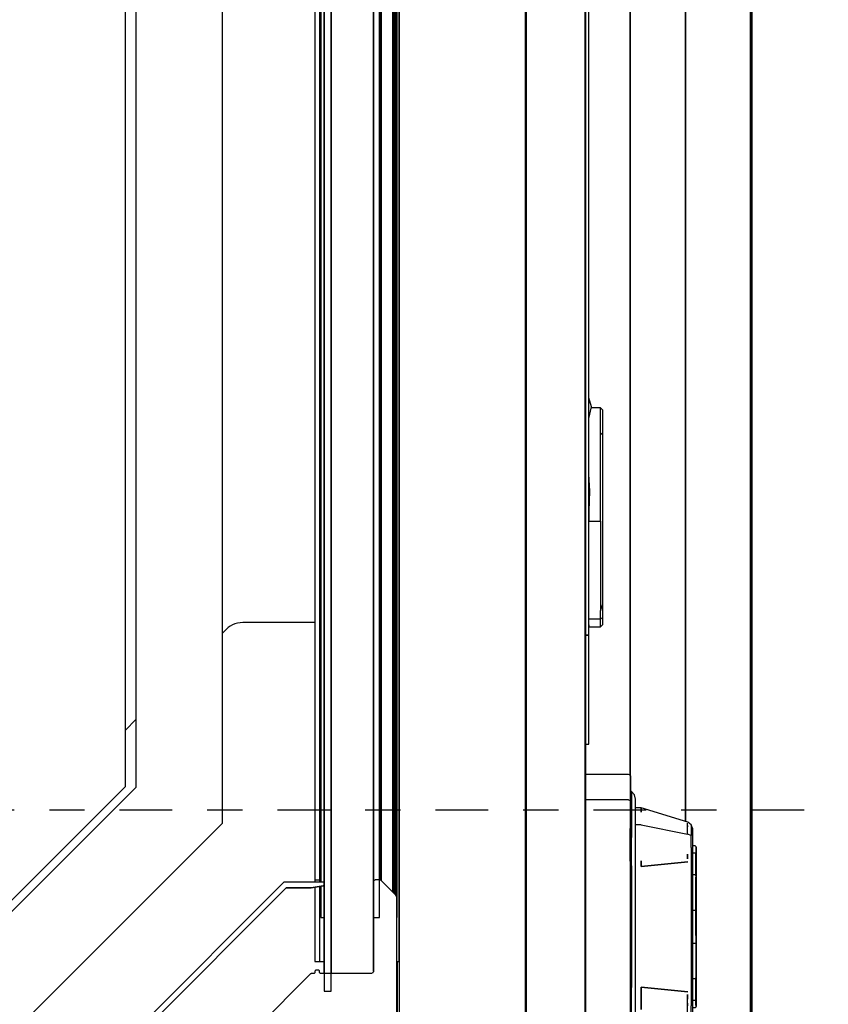
# Model space of a CAD drawing. Extents: x 5 to 3605, y 5 to 302.
# Drawn here: x 680 to 682, y 44 to 47 of the extents above; entities that cross this region are included whole.
import ezdxf

# ---------------------------------------------------------------- set-up
doc = ezdxf.new("R2010")
doc.units = 0
doc.header["$LTSCALE"] = 0.5
doc.header["$MEASUREMENT"] = 0
doc.linetypes.add('AM_ISO08W050', pattern=[18, 12, -1.5, 3, -1.5])
doc.linetypes.add('LONG_DASH_DOTTED', pattern=[0.3001, 0.2362, -0.0295, 0.0049, -0.0295])
doc.layers.get('0').update_dxf_attribs({"linetype": 'CONTINUOUS'})
doc.layers.add('9', color=7, linetype='CONTINUOUS')
doc.layers.add('SECTION VIEW LINES(CIBES)', color=7, linetype='LONG_DASH_DOTTED')
doc.styles.add('LD', font='ARIALUNI.TTF')
doc.dimstyles.new('LIFT', dxfattribs={"dimtxt": 2, "dimasz": 2.5, "dimexe": 1.25, "dimexo": 0, "dimgap": 0.5, "dimtad": 1, "dimdec": 0, "dimzin": 0, "dimdsep": 46, "dimtxsty": 'LD', "dimcen": 0, "dimdle": 3.5, "dimclrd": 1, "dimclre": 1, "dimclrt": 5, "dimadec": 0, "dimazin": 0, "dimtfac": 1, "dimtdec": 0, "dimtix": 1, "dimtmove": 1, "dimatfit": 3, "dimfxl": 0, "dimtolj": 1, "dimtzin": 0, "dimarcsym": 0})

# ---------------------------------------------------------------- blocks, each defined once
blk = doc.blocks.new('LD_20230710054851_0000001E')
for p, q in [((9.84, -417.64), (9.84, 500)), ((9.84, 500), (9.84, -417.64)), ((21.66, -427.52), (21.66, 500)), ((21.66, 500), (21.66, -427.52)), ((35.55, -500), (35.55, 500)), ((35.55, 500), (35.55, -500)), ((35.73, -500), (35.73, 500)), ((35.73, 500), (35.73, -500)), ((35.86, -500), (35.86, 500)), ((35.86, 500), (35.86, -500)), ((35.92, -500), (35.92, 500)), ((-39.5, 484.8), (-39.5, -484.8)), ((-12.5, -484.8), (-12.5, 484.8)), ((-12.5, 484.8), (-12.5, -484.8)), ((-12.48, -484.8), (-12.48, 484.8)), ((-12.48, 484.8), (-12.48, -484.8)), ((-12.46, -484.8), (-12.46, 484.8)), ((-12.46, 484.8), (-12.46, -484.8)), ((-12.43, -484.8), (-12.43, 484.8)), ((-12.43, 484.8), (-12.43, -484.8)), ((-12.41, -484.8), (-12.41, 484.8)), ((-12.41, 484.8), (-12.41, -484.8)), ((-12.39, -484.8), (-12.39, 484.8)), ((-12.39, 484.8), (-12.39, -484.8)), ((-12.38, -484.8), (-12.38, 484.8)), ((-12.38, 484.8), (-12.38, -484.8)), ((-12.36, -484.8), (-12.36, 484.8)), ((-12.36, 484.8), (-12.36, -484.8)), ((0.24, -484.8), (0.24, 484.8)), ((0.24, 484.8), (0.24, -484.8)), ((0.28, -484.8), (0.28, 484.8)), ((0.28, 484.8), (0.28, -484.8)), ((0.3, -484.8), (0.3, 484.8)), ((-39.5, -457.4), (-39.5, 456.6)), ((-56.5, 440.5), (-56.5, -440.5)), ((-57.5, 439), (-57.5, -440)), ((1, -387.69), (1, 385.01)), ((1.56, -338.9), (1, -337)), ((1, -341.39), (1.56, -338.9)), ((3.5, -339.1), (1.51, -339.1)), ((4, -339.6), (3.5, -339.1)), ((3.5, -344.45), (3.5, -339.1)), ((4, -344.88), (4, -339.6)), ((3.5, -344.45), (4, -344.88)), ((3.5, -354.22), (3.5, -344.45)), ((4, -354.66), (4, -344.88)), ((1.25, -356.93), (1, -353.33)), ((3.5, -363.34), (3.5, -354.22)), ((4, -363.59), (4, -354.66)), ((1, -363.28), (1.25, -356.93)), ((1, -360.67), (1, -363.28)), ((1, -363.34), (3.5, -363.34)), ((3.5, -363.34), (3.5, -380.8)), ((4, -381.05), (4, -363.59)), ((1, -382.5), (1, -380.75)), ((3.5, -380.8), (3.5, -382.5)), ((3.5, -382.5), (4, -381.05)), ((3.5, -384.2), (3.5, -382.5)), ((4, -382.5), (4, -381.05)), ((4, -383.95), (4, -382.5)), ((1, -384.2), (3.5, -384.2)), ((1, -385.53), (1, -384.25)), ((3.5, -384.2), (4, -383.95)), ((3.5, -385.45), (3.5, -384.2)), ((4, -385.02), (4, -383.95)), ((1, -386), (1, -385.53)), ((1, -385.53), (1, -386)), ((1, -385.9), (3.5, -385.9)), ((3.5, -385.9), (4, -385.4)), ((3.5, -385.9), (3.5, -385.45)), ((4, -385.4), (4, -385.02)), ((0.3, -387.69), (1, -387.69)), ((1, -387.69), (0.3, -387.69)), ((1, -410.99), (1, -387.69)), ((0.3, -410.99), (1, -410.99)), ((-57.5, -440), (-57.5, -440.5)), ((-57.5, -440), (-56.5, -440)), ((-57.5, -441.55), (-57.5, -457.4)), ((-56.5, -441.37), (-56.5, -457.4)), ((-57.5, -457.4), (-56.5, -457.4)), ((-56.5, -457.4), (-55.5, -457.4)), ((-40, -457.4), (-39.5, -457.4)), ((-39.9, -457.4), (-39.9, -485))]:
    blk.add_line(p, q)
blk = doc.blocks.new('LD_20230710054851_0000001F')
for p, q in [((9.5, 32.5), (0.3, 32.5)), ((9.69, 32.46), (9.5, 32.5)), ((9.85, 32.35), (9.69, 32.46)), ((9.96, 32.19), (9.85, 32.35)), ((9.85, 32.35), (9.85, 30.96)), ((10, 32), (9.96, 32.19)), ((10, 30.63), (10, 32)), ((9.85, 30.96), (9.85, 26.98)), ((10, 26.73), (10, 30.63)), ((10.01, 28.87), (10, 28.82)), ((10, 28.82), (10, 27.61)), ((10, 27.61), (10, 24.18)), ((10.16, 28.9), (10.01, 28.87)), ((10.01, 28.87), (10.03, 27.68)), ((10.03, 27.68), (10.03, 24.23)), ((10.1, 28.92), (10.05, 28.91)), ((10.05, 28.91), (10.16, 28.9)), ((10.16, 28.9), (10.1, 28.92)), ((10.16, 28.9), (10.16, 27.69)), ((10.78, 28.19), (10.16, 28.9)), ((10.16, 27.69), (10.16, 24.24)), ((11, 27.27), (10.78, 28.19)), ((9.5, 27.08), (0.3, 27.08)), ((9.5, 27.08), (9.69, 27.05)), ((9.69, 27.05), (9.85, 26.98)), ((9.85, 26.98), (9.85, 21.02)), ((10, 27), (10, 27.25)), ((10, 27), (10, 27.25)), ((10, 27), (10, 27.25)), ((10, 20.89), (10, 26.73)), ((11, 26.18), (11, 27.27)), ((11, 23.09), (11, 26.18)), ((12.2, 25.4), (11, 25.4)), ((22.14, 22.33), (12.2, 25.4)), ((12.2, 25.4), (12.2, 24.45)), ((12.2, 24.45), (12.2, 25.4)), ((10, 24.18), (10, 19.05)), ((10.06, 24.25), (10.03, 24.23)), ((10.03, 19.08), (10.03, 24.23)), ((10.06, 24.25), (10.1, 24.26)), ((10.16, 24.24), (10.1, 24.26)), ((10.16, 24.24), (10.16, 19.08)), ((11, 18.46), (11, 23.09)), ((12.2, 21.74), (11, 21.74)), ((12.2, 21.74), (22.09, 19.78)), ((22.1, 20.95), (22.11, 21.54)), ((22.11, 21.83), (22.12, 22.12)), ((22.11, 21.54), (22.11, 21.83)), ((22.11, 21.65), (22.11, 21.34)), ((22.91, 21.78), (22.14, 22.33)), ((22.91, 21.78), (22.89, 21.19)), ((22.89, 21.19), (22.89, 19.49)), ((23.2, 20.9), (22.91, 21.78)), ((22.91, 21.78), (22.91, 21.78)), ((9.85, 14), (9.85, 21.02)), ((10, 14), (10, 20.89)), ((10, 19.05), (10, 13)), ((10.03, 19.08), (10.06, 13)), ((10.06, 13), (10.06, 19.09)), ((10.16, 13), (10.16, 19.08)), ((22.09, 19.78), (22.1, 20.95)), ((22.89, 19.49), (22.09, 19.78)), ((22.89, 16.92), (22.89, 19.49)), ((23.2, 20.89), (23.2, 20.9)), ((23.2, 20.87), (23.2, 20.89)), ((23.2, 20.66), (23.2, 20.87)), ((23.2, 20.55), (23.2, 20.87)), ((23.2, 20.55), (23.2, 20.66)), ((23.2, 18.74), (23.2, 20.55)), ((23.2, 19.13), (23.2, 19.13)), ((23.2, 18.74), (23.2, 19.13)), ((11, 13), (11, 18.46)), ((22.89, 16.92), (22.91, 13.89)), ((23.2, 17.63), (23.2, 18.74)), ((23.2, 16.06), (23.2, 18.74)), ((23.2, 16.06), (23.2, 17.63)), ((23.7, 17.25), (23.2, 17.25)), ((23.81, 17.23), (23.7, 17.25)), ((23.91, 17.16), (23.81, 17.23)), ((23.98, 17.06), (23.91, 17.16)), ((23.91, 17.16), (23.91, 16.79)), ((24, 16.95), (23.98, 17.06)), ((24, 16.59), (24, 16.95)), ((22.12, 15.5), (22.13, 14.5)), ((22.13, 15), (22.12, 15.5)), ((22.13, 14.5), (22.13, 15)), ((23.2, 15.94), (23.2, 16.06)), ((23.2, 14), (23.2, 15.94)), ((23.2, 13.89), (23.2, 15.94)), ((23.2, 15.79), (23.7, 15.79)), ((23.7, 15.79), (23.81, 15.77)), ((23.81, 15.77), (23.91, 15.72)), ((23.91, 16.79), (23.91, 15.72)), ((23.91, 11), (23.91, 15.72)), ((24, 15.57), (24, 16.59)), ((24, 10.79), (24, 15.57)), ((9.85, 14), (9.85, -14)), ((10, -14), (10, 14)), ((10.05, 13), (10, 13)), ((10, 13), (10, -13)), ((10, 13), (10.02, 13)), ((10.05, 13), (10.01, -13)), ((10.02, 13), (10.04, 13)), ((10.04, 13), (10.05, 13)), ((10.11, 13), (10.05, 13)), ((10.05, 13), (10.06, 13)), ((10.06, 13), (10.16, 13)), ((10.16, 13), (10.11, 13)), ((10.16, 13), (10.16, -13)), ((11, -13), (11, 13)), ((12.2, 14.1), (12.2, 13.5)), ((12.2, 12.9), (12.2, 14.1)), ((22.14, 13.89), (12.2, 12.9)), ((12.2, 12.9), (22.14, 13.89)), ((12.2, 13.5), (12.2, 13.2)), ((12.2, 13.2), (12.2, 12.9)), ((12.27, 12.91), (12.23, 12.91)), ((21.2, 13.8), (21.2, 13.8)), ((21.2, 13.8), (21.2, 13.8)), ((22.91, 13.89), (22.91, -13.89)), ((23.2, 13.89), (22.91, 13.89)), ((22.91, 13.89), (23.05, 13.89)), ((23.05, 13.89), (23.13, 13.89)), ((23.13, 13.89), (23.16, 13.89)), ((23.16, 13.89), (23.18, 13.89)), ((23.18, 13.89), (23.2, 13.89)), ((23.2, 13.89), (23.2, 14)), ((23.2, -13.89), (23.2, 13.89)), ((23.7, 11.09), (23.2, 11.09)), ((23.81, 11.06), (23.7, 11.09)), ((23.91, 11), (23.81, 11.06)), ((23.91, 10.9), (23.91, 11)), ((23.98, 10.9), (23.91, 11)), ((23.91, 10.9), (23.91, 10.61)), ((23.91, 3.47), (23.91, 10.61)), ((24, 10.79), (23.98, 10.9)), ((24, 10.7), (24, 10.79)), ((24, 10.46), (24, 10.7)), ((24, 3.32), (24, 10.46)), ((23.2, 3.54), (23.7, 3.54)), ((23.81, 3.52), (23.7, 3.54)), ((23.91, 3.47), (23.81, 3.52)), ((23.91, 1.88), (23.91, 3.47)), ((24, 1.8), (24, 3.32)), ((23.91, 0), (23.91, 1.88)), ((23.91, -1.88), (23.91, 0)), ((24, 0), (24, 1.8)), ((24, -1.8), (24, 0)), ((23.91, -1.88), (23.91, -3.47)), ((24, -3.32), (24, -1.8)), ((23.2, -3.54), (23.7, -3.54)), ((23.7, -3.54), (23.81, -3.52)), ((23.81, -3.52), (23.91, -3.47)), ((23.91, -3.47), (23.91, -10.61)), ((24, -10.46), (24, -3.32)), ((24, -10.7), (24, -10.46)), ((23.2, -11.09), (23.7, -11.09)), ((23.7, -11.09), (23.81, -11.06)), ((23.81, -11.06), (23.91, -11)), ((23.91, -10.61), (23.91, -10.9)), ((23.91, -11), (23.98, -10.9)), ((23.91, -11), (23.91, -10.9)), ((23.91, -15.72), (23.91, -11)), ((23.98, -10.9), (24, -10.79)), ((24, -10.79), (24, -10.7)), ((24, -15.57), (24, -10.79)), ((9.85, -14), (9.85, -21.02)), ((10, -13), (10, -19.05)), ((10, -20.89), (10, -14)), ((10.01, -13), (10.05, -13)), ((10.01, -13), (10.03, -19.08)), ((10.16, -13), (10.01, -13)), ((10.05, -13), (10.16, -13)), ((10.16, -19.08), (10.16, -13)), ((11, -18.46), (11, -13)), ((12.2, -12.9), (22.14, -13.89)), ((12.2, -12.9), (12.2, -17.68)), ((22.14, -13.89), (12.2, -12.9)), ((12.2, -17.68), (12.2, -12.9)), ((22.13, -14.5), (22.12, -15.5)), ((22.13, -15), (22.13, -14.5)), ((22.91, -13.89), (22.89, -16.92)), ((23.2, -15.94), (23.2, -13.89)), ((22.1, -17.64), (22.11, -16.57)), ((22.11, -16.57), (22.12, -16.03)), ((22.11, -16.35), (22.11, -16.92)), ((22.12, -15.5), (22.13, -15)), ((22.12, -16.03), (22.12, -15.5)), ((23.7, -15.79), (23.2, -15.79)), ((23.2, -16.06), (23.2, -15.94)), ((23.2, -17.63), (23.2, -16.06)), ((23.2, -18.74), (23.2, -16.06)), ((23.7, -15.79), (23.81, -15.77)), ((23.81, -15.77), (23.91, -15.72)), ((23.91, -16.79), (23.91, -15.72)), ((23.91, -16.79), (23.91, -17.16)), ((24, -16.59), (24, -15.57)), ((24, -16.95), (24, -16.59)), ((11, -23.09), (11, -18.46)), ((12.2, -17.12), (12.2, -17.12)), ((22.09, -19.78), (22.1, -17.64)), ((22.89, -19.49), (22.89, -16.92)), ((23.2, -17.25), (23.7, -17.25)), ((23.2, -18.74), (23.2, -17.63)), ((23.2, -19.13), (23.2, -18.74)), ((23.2, -20.55), (23.2, -18.74)), ((23.7, -17.25), (23.81, -17.23)), ((23.81, -17.23), (23.91, -17.16)), ((23.91, -17.16), (23.98, -17.06)), ((23.98, -17.06), (24, -16.95)), ((9.85, -21.02), (9.85, -26.98)), ((10, -19.05), (10, -24.18)), ((10, -26.73), (10, -20.89)), ((10.03, -19.08), (10.03, -24.23)), ((10.16, -19.08), (10.16, -24.24)), ((12.2, -21.74), (22.09, -19.78)), ((22.09, -19.78), (22.89, -19.49)), ((22.89, -19.49), (22.89, -21.19)), ((23.13, -21.12), (23.16, -21)), ((23.16, -21), (23.2, -20.89)), ((23.2, -19.13), (23.2, -19.13)), ((23.2, -20.55), (23.2, -20.13)), ((23.2, -20.59), (23.2, -20.55)), ((23.2, -20.66), (23.2, -20.55)), ((23.2, -20.66), (23.2, -20.59)), ((23.2, -20.87), (23.2, -20.66)), ((23.2, -20.89), (23.2, -20.66)), ((23.2, -20.87), (23.2, -20.87)), ((12.2, -21.74), (11, -21.74)), ((11, -26.18), (11, -23.09)), ((12.2, -25.4), (22.14, -22.33)), ((22.12, -22.21), (22.12, -22.12)), ((22.12, -22.12), (22.13, -22.29)), ((22.13, -22.29), (22.12, -22.21)), ((22.14, -22.33), (22.91, -21.78)), ((22.89, -21.19), (22.91, -21.78)), ((22.91, -21.78), (23.05, -21.34)), ((23.05, -21.34), (23.13, -21.12)), ((10, -24.18), (10, -27.61)), ((10.06, -24.25), (10.03, -24.23)), ((10.03, -27.68), (10.03, -24.23)), ((10.06, -24.25), (10.1, -24.26)), ((10.16, -24.24), (10.1, -24.26)), ((10.16, -24.24), (10.16, -27.69)), ((12.2, -24.45), (12.2, -24.92)), ((12.2, -25.4), (12.2, -24.45)), ((12.2, -24.92), (12.2, -25.16)), ((12.2, -25.16), (12.2, -25.28)), ((0.3, -27.08), (9.5, -27.08)), ((9.5, -27.08), (9.69, -27.05)), ((9.69, -27.05), (9.85, -26.98)), ((9.85, -26.98), (9.85, -30.96)), ((10, -30.63), (10, -26.73)), ((10, -27.25), (10, -27)), ((10, -27.25), (10, -27)), ((10, -27.25), (10, -27)), ((10.78, -28.19), (11, -27.27)), ((11, -25.4), (12.2, -25.4)), ((11, -27.27), (11, -26.18)), ((12.2, -25.28), (12.2, -25.34)), ((12.2, -25.34), (12.2, -25.4)), ((10, -27.61), (10, -28.82)), ((10, -28.82), (10.01, -28.85)), ((10.03, -27.68), (10.01, -28.87)), ((10.01, -28.85), (10.01, -28.87)), ((10.01, -28.87), (10.03, -28.89)), ((10.03, -28.89), (10.06, -28.91)), ((10.06, -28.91), (10.06, -27.7)), ((10.06, -28.9), (10.78, -28.19)), ((10.78, -28.19), (10.16, -27.69)), ((9.85, -32.35), (9.85, -30.96)), ((10, -32), (10, -30.63)), ((0.3, -32.5), (9.5, -32.5)), ((9.5, -32.5), (9.69, -32.46)), ((9.69, -32.46), (9.85, -32.35)), ((9.85, -32.35), (9.96, -32.19)), ((9.96, -32.19), (10, -32))]:
    blk.add_line(p, q)
blk = doc.blocks.new('LD_20230710054851_00000021')
for p, q in [((-35.1, -885.5), (-35.59, -885.77)), ((-34.58, -885.28), (-35.1, -885.5)), ((-34.04, -885.13), (-34.58, -885.28)), ((-33.49, -885.03), (-34.04, -885.13)), ((-32.93, -885), (-33.49, -885.03)), ((-17.5, -885), (-32.93, -885)), ((-36.46, -886.46), (-37.26, -887.26)), ((-36.05, -886.09), (-36.46, -886.46)), ((-35.59, -885.77), (-36.05, -886.09)), ((-55.74, -905.74), (-58, -908))]:
    blk.add_line(p, q)
blk = doc.blocks.new('LD_20230710054851_00000031')
for p, q in [((-15.5, -460), (-15.5, -457.4)), ((-15.5, -457.4), (-15.5, -460))]:
    blk.add_line(p, q)
blk = doc.blocks.new('LD_20230710054851_00000037')
for p, q in [((-15.5, 463.8), (-15.5, -463.8)), ((-14, -463.8), (-14, 463.8)), ((-14, 460), (-14, -460)), ((-5, -459.5), (-5, 459.5)), ((-5, 448), (-5, -448)), ((-3.71, -448), (-3.71, 448)), ((0, 448), (0, -448)), ((0, -448), (0, 448)), ((0, -443.91), (0, 443.91)), ((-0.88, -442.62), (-0.88, 442.62)), ((-0.88, 442.62), (-0.88, -442.62)), ((-0.65, -442.85), (-0.65, 442.85)), ((-0.65, 442.85), (-0.65, -442.85)), ((-0.46, -443.04), (-0.46, 443.04)), ((-0.46, 443.04), (-0.46, -443.04)), ((-0.3, -443.2), (-0.3, 443.2)), ((-0.3, 443.2), (-0.3, -443.2)), ((-0.17, -443.36), (-0.17, 443.36)), ((-0.17, 443.36), (-0.17, -443.36)), ((-0.08, -443.54), (-0.08, 443.54)), ((-0.08, 443.54), (-0.08, -443.54)), ((-0.02, -443.73), (-0.02, 443.73)), ((-0.02, 443.73), (-0.02, -443.73)), ((-15.5, -440.68), (-15.5, 440.68)), ((-3.71, 440), (-3.71, -440)), ((-3.65, -440), (-3.65, 440)), ((-3.65, 440), (-3.65, -440)), ((-3.6, -440.01), (-3.6, 440.01)), ((-3.6, 440.01), (-3.6, -440.01)), ((-3.54, -440.03), (-3.54, 440.03)), ((-3.54, 440.03), (-3.54, -440.03)), ((-3.49, -440.05), (-3.49, 440.05)), ((-3.49, 440.05), (-3.49, -440.05)), ((-3.44, -440.08), (-3.44, 440.08)), ((-3.44, 440.08), (-3.44, -440.08)), ((-3.4, -440.11), (-3.4, 440.11)), ((-3.4, 440.11), (-3.4, -440.11)), ((-3.35, -440.15), (-3.35, 440.15)), ((-3.35, 440.15), (-3.35, -440.15)), ((-15.5, -460), (-15.5, -440.97)), ((-15.5, -448), (-15.5, -460)), ((-5, -448), (-3.71, -448)), ((-15.5, -463.8), (-14, -463.8))]:
    blk.add_line(p, q)
blk = doc.blocks.new('LD_20230710054851_00000038')
for p, q in [((-15.5, -460), (-15.5, -457.4)), ((-15.5, -457.4), (-15.5, -460))]:
    blk.add_line(p, q)
blk = doc.blocks.new('LD_20230710054851_00000039')
for p, q in [((-15.5, -460), (-15.5, -457.4)), ((-15.5, -457.4), (-15.5, -460))]:
    blk.add_line(p, q)
blk = doc.blocks.new('LD_20230710054851_0000003B')
for p, q in [((0, 448), (0, -448)), ((0, -448), (0, 448)), ((-15.5, -460), (-15.5, -448)), ((-15.5, -448), (-15.5, -460))]:
    blk.add_line(p, q)
blk = doc.blocks.new('LD_20230710054851_0000003E')
for p, q in [((-6, 440.5), (-6, -440.5)), ((-6, -441.33), (-6, -448)), ((-6, -448), (-5.25, -448))]:
    blk.add_line(p, q)
blk = doc.blocks.new('LD_20230710054851_0000003F')
for p, q in [((-4.99, -940.39), (-5, -940.5)), ((-4.95, -940.28), (-4.99, -940.39)), ((-4.89, -940.19), (-4.95, -940.28)), ((-4.81, -940.11), (-4.89, -940.19)), ((-4.72, -940.05), (-4.81, -940.11)), ((-4.61, -940.01), (-4.72, -940.05)), ((-4.5, -940), (-4.61, -940.01)), ((-3.71, -940), (-4.5, -940)), ((-3.65, -940), (-3.71, -940)), ((-3.6, -940.01), (-3.65, -940)), ((-3.54, -940.03), (-3.6, -940.01)), ((-3.49, -940.05), (-3.54, -940.03)), ((-3.44, -940.08), (-3.49, -940.05)), ((-3.4, -940.11), (-3.44, -940.08)), ((-3.35, -940.15), (-3.4, -940.11)), ((-0.29, -943.21), (-3.35, -940.15)), ((-24.15, -940.5), (-59.36, -975.71)), ((-58.3, -976.35), (-23.65, -941.7)), ((-58.3, -976.35), (-23.65, -941.7)), ((-23.65, -941.7), (-58.3, -976.35)), ((-15.7, -940.5), (-24.15, -940.5)), ((-23.65, -941.7), (-18.33, -941.7)), ((-23.65, -941.7), (-18.33, -941.7)), ((-18.33, -941.7), (-23.65, -941.7)), ((-18.33, -941.7), (-15.75, -941.24)), ((-15.75, -941.24), (-18.33, -941.7)), ((-18.33, -941.7), (-17.5, -941.55)), ((-15.75, -941.24), (-15.69, -941.22)), ((-15.69, -941.22), (-15.75, -941.24)), ((-15.65, -940.5), (-15.7, -940.5)), ((-15.69, -941.22), (-15.64, -941.2)), ((-15.64, -941.2), (-15.69, -941.22)), ((-15.61, -940.52), (-15.65, -940.5)), ((-15.64, -941.2), (-15.59, -941.16)), ((-15.59, -941.16), (-15.64, -941.2)), ((-15.57, -940.54), (-15.61, -940.52)), ((-15.59, -941.16), (-15.55, -941.11)), ((-15.55, -941.11), (-15.59, -941.16)), ((-15.54, -940.57), (-15.57, -940.54)), ((-15.55, -941.11), (-15.52, -941.06)), ((-15.52, -941.06), (-15.55, -941.11)), ((-15.52, -940.61), (-15.54, -940.57)), ((-15.5, -940.65), (-15.52, -940.61)), ((-15.52, -941.06), (-15.5, -941)), ((-15.5, -941), (-15.52, -941.06)), ((-15.5, -940.7), (-15.5, -940.65)), ((-15.5, -940.95), (-15.5, -940.7)), ((-15.5, -941), (-15.5, -940.95)), ((-15.5, -940.97), (-15.5, -941)), ((-5, -940.5), (-5, -959.5)), ((-0.22, -943.29), (-0.29, -943.21)), ((-0.15, -943.38), (-0.22, -943.29)), ((-0.1, -943.48), (-0.15, -943.38)), ((-0.06, -943.58), (-0.1, -943.48)), ((-0.03, -943.69), (-0.06, -943.58)), ((-0.01, -943.8), (-0.03, -943.69)), ((0, -943.91), (-0.01, -943.8)), ((0, -995), (0, -943.91)), ((-17.39, -959.32), (-17.43, -959.36)), ((-17.33, -959.28), (-17.39, -959.32)), ((-17.27, -959.26), (-17.33, -959.28)), ((-17.2, -959.25), (-17.27, -959.26)), ((-16.8, -959.25), (-17.2, -959.25)), ((-16.73, -959.26), (-16.8, -959.25)), ((-16.67, -959.28), (-16.73, -959.26)), ((-16.61, -959.32), (-16.67, -959.28)), ((-16.57, -959.36), (-16.61, -959.32)), ((-18.42, -960.09), (-39.91, -981.58)), ((-18.4, -960.07), (-18.42, -960.09)), ((-18.37, -960.05), (-18.4, -960.07)), ((-18.34, -960.03), (-18.37, -960.05)), ((-18.31, -960.02), (-18.34, -960.03)), ((-18.28, -960.01), (-18.31, -960.02)), ((-18.25, -960), (-18.28, -960.01)), ((-18.21, -960), (-18.25, -960)), ((-17.8, -960), (-18.21, -960)), ((-17.73, -959.99), (-17.8, -960)), ((-17.67, -959.97), (-17.73, -959.99)), ((-17.61, -959.93), (-17.67, -959.97)), ((-17.57, -959.89), (-17.61, -959.93)), ((-17.53, -959.83), (-17.57, -959.89)), ((-17.51, -959.77), (-17.53, -959.83)), ((-17.5, -959.7), (-17.51, -959.77)), ((-17.49, -959.48), (-17.5, -959.55)), ((-17.5, -959.55), (-17.5, -959.7)), ((-17.47, -959.42), (-17.49, -959.48)), ((-17.43, -959.36), (-17.47, -959.42)), ((-16.53, -959.42), (-16.57, -959.36)), ((-16.51, -959.48), (-16.53, -959.42)), ((-16.5, -959.55), (-16.51, -959.48)), ((-16.5, -959.7), (-16.5, -959.55)), ((-16.49, -959.77), (-16.5, -959.7)), ((-16.47, -959.83), (-16.49, -959.77)), ((-16.43, -959.89), (-16.47, -959.83)), ((-16.39, -959.93), (-16.43, -959.89)), ((-16.33, -959.97), (-16.39, -959.93)), ((-16.27, -959.99), (-16.33, -959.97)), ((-16.2, -960), (-16.27, -959.99)), ((-5.5, -960), (-16.2, -960)), ((-5.39, -959.99), (-5.5, -960)), ((-5.28, -959.95), (-5.39, -959.99)), ((-5.19, -959.89), (-5.28, -959.95)), ((-5.11, -959.81), (-5.19, -959.89)), ((-5.05, -959.72), (-5.11, -959.81)), ((-5.01, -959.61), (-5.05, -959.72)), ((-5, -959.5), (-5.01, -959.61))]:
    blk.add_line(p, q)
blk = doc.blocks.new('LD_20230710054851_0000007F')
for p, q in [((412.24, -427.87), (412.24, 427.87)), ((393.76, 420.22), (393.76, -420.22)), ((393.76, -420.22), (357.72, -456.26)), ((365.37, -474.74), (412.24, -427.87))]:
    blk.add_line(p, q)
blk = doc.blocks.new('LD_20230710054852_00000001')
for p, q in [((-21, -895), (-21, -55)), ((-55, -929), (-21, -895))]:
    blk.add_line(p, q)
blk = doc.blocks.new('*D1276')
at = {"layer": '9', "color": 1}
for p, q in [((681.66, 58), (689.2433, 58)), ((687.9933, 55.5), (687.9933, 45.8333)), ((681.66, 43.3333), (689.2433, 43.3333))]:
    blk.add_line(p, q, dxfattribs=at)
for p in [(681.67, 58), (681.67, 43.3333)]:
    blk.add_point(p, dxfattribs=at)
for points in [[(687.9933, 58), (688.41, 55.5), (687.5767, 55.5), (687.9933, 58)], [(687.9933, 43.3333), (687.5767, 45.8333), (688.41, 45.8333), (687.9933, 43.3333)]]:
    blk.add_solid(points, dxfattribs=at)
at = {"layer": '9', "color": 5, "insert": (687.4933, 50.6667), "char_height": 2, "attachment_point": 8, "rotation": 90, "style": 'LD'}
blk.add_mtext('1100', dxfattribs=at)
blk = doc.blocks.new('B2_CIBES_SECTION_ARROW_G')
at = {"layer": 'SECTION VIEW LINES(CIBES)', "linetype": 'AM_ISO08W050'}
blk.add_line((-963.86, 0), (963.86, 0), dxfattribs=at)
blk = doc.blocks.new('LD_20230710054852_0000005C')
blk.add_blockref('B2_CIBES_SECTION_ARROW_G', (0, 0))

msp = doc.modelspace()

# ---------------------------------------------------------------- block references
for name, p, xscale, yscale, zscale in [('LD_20230710054851_00000021', (680.9933, 57.3333), 0.01333333333333333, 0.01333333333333333, 0.01333333333333333), ('LD_20230710054851_0000001E', (681.5267, 50.6667), 0.01333333333333333, 0.01333333333333333, 0.01333333333333333), ('LD_20230710054851_0000003F', (680.9933, 57.3333), 0.01333333333333333, 0.01333333333333333, 0.01333333333333333), ('LD_20230710054851_0000007F', (675, 50.6667), 0.01333333333333333, 0.01333333333333333, 0.01333333333333333), ('LD_20230710054851_00000037', (680.9933, 50.6667), 0.01333333333333333, 0.01333333333333333, 0.01333333333333333), ('LD_20230710054851_00000031', (680.9933, 50.6667), 0.01333333333333333, 0.01333333333333333, 0.01333333333333333), ('LD_20230710054851_00000038', (680.9933, 50.6667), 0.01333333333333333, 0.01333333333333333, 0.01333333333333333), ('LD_20230710054851_00000039', (680.9933, 50.6667), 0.01333333333333333, 0.01333333333333333, 0.01333333333333333), ('LD_20230710054851_0000003B', (680.9933, 50.6667), 0.01333333333333333, 0.01333333333333333, 0.01333333333333333), ('LD_20230710054852_00000001', (680.5, 57), 0.01333333333333333, 0.01333333333333333, 0.01333333333333333), ('LD_20230710054851_0000003E', (680.8567, 50.6667), 0.01333333333333333, 0.01333333333333333, 0.01333333333333333), ('LD_20230710054851_0000001F', (681.5267, 44.6667), 0.01333333333333333, 0.01333333333333333, 0.01333333333333333), ('LD_20230710054852_0000005C', (680, 45), 0.025, 0.025, 0.025)]:
    msp.add_blockref(name, p, dxfattribs=dict(xscale=xscale, yscale=yscale, zscale=zscale))

# ---------------------------------------------------------------- dimensions: what is measured, and where the dimension line sits
at = {"layer": '9'}
dim = msp.add_linear_dim(base=(687.9933, 50.6667), p1=(681.66, 43.3333), p2=(681.66, 58), angle=90, dimstyle='LIFT', override={"dimscale": 1, "dimtxt": 2, "dimlfac": 75, "dimtix": 1}, dxfattribs=at)
dim.commit()
dim.dimension.update_dxf_attribs({"geometry": '*D1276', "text_midpoint": (687.9933, 50.6667)})

doc.saveas('drawing.dxf')
